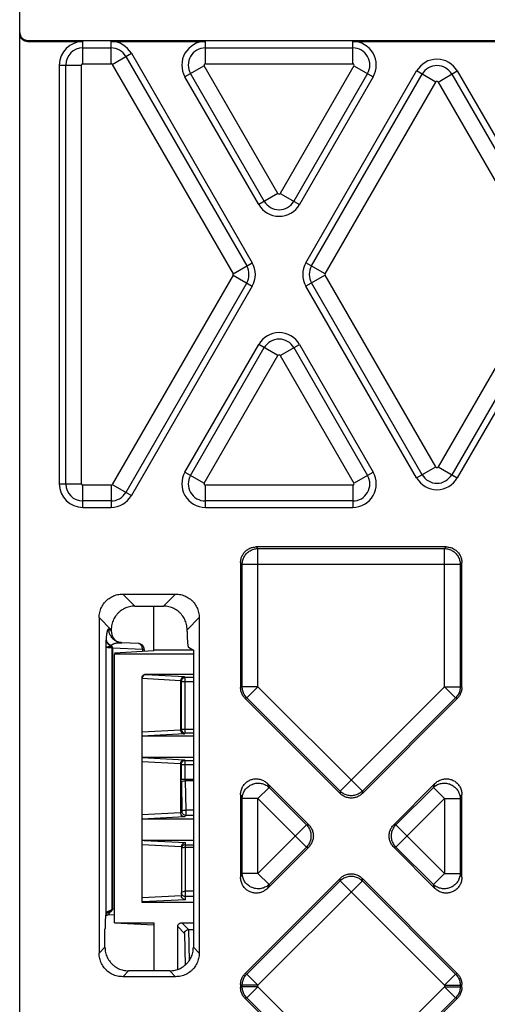
# Model space of a CAD drawing. Units: inches. Extents: x 0 to 22, y 0 to 17.
# Drawn here: x 8.4 to 8.7, y 4.2 to 5 of the extents above; entities that cross this region are included whole.
import ezdxf

# ---------------------------------------------------------------- set-up
doc = ezdxf.new("R2010")
doc.units = ezdxf.units.IN
doc.header["$LTSCALE"] = 1.21
doc.header["$MEASUREMENT"] = 0
doc.layers.get('0').update_dxf_attribs({"linetype": 'CONTINUOUS'})

msp = doc.modelspace()

# ---------------------------------------------------------------- linework, layer by layer
at = {"color": 7, "linetype": 'CONTINUOUS'}
for p, q in [((8.35097, 1.75569), (8.35097, 5.41711)), ((8.35114, 4.9605), (8.35114, 5.41693)), ((8.35097, 4.95963), (8.35114, 4.9605)), ((8.35752, 4.95305), (8.35769, 4.95392)), ((8.35752, 4.95305), (8.40346, 4.95305)), ((8.35769, 4.95392), (8.81286, 4.95392)), ((8.40346, 4.93461), (8.40346, 4.95305)), ((8.42688, 4.93461), (8.42688, 4.95305)), ((8.42688, 4.95305), (8.5053, 4.95305)), ((8.5053, 4.93461), (8.5053, 4.95305)), ((8.62789, 4.93461), (8.62789, 4.95305)), ((8.62789, 4.95305), (8.76777, 4.95305)), ((8.40346, 4.94768), (8.42688, 4.94768)), ((8.42783, 4.93406), (8.44381, 4.94328)), ((8.44381, 4.94328), (8.54431, 4.7692)), ((8.5053, 4.94768), (8.62789, 4.94768)), ((8.43915, 4.9406), (8.53966, 4.76652)), ((8.38392, 4.93351), (8.38392, 4.58535)), ((8.38392, 4.93351), (8.40236, 4.93351)), ((8.38929, 4.58535), (8.38929, 4.93351)), ((8.40236, 4.58535), (8.40236, 4.93351)), ((8.40346, 4.93461), (8.42688, 4.93461)), ((8.42783, 4.93406), (8.52834, 4.75998)), ((8.50435, 4.93296), (8.48838, 4.92374)), ((8.56565, 4.82679), (8.50435, 4.93296)), ((8.5053, 4.93461), (8.62789, 4.93461)), ((8.62884, 4.93296), (8.56755, 4.82679)), ((8.58888, 4.7692), (8.68091, 4.92859)), ((8.62884, 4.93296), (8.64482, 4.92374)), ((8.69688, 4.91937), (8.68091, 4.92859)), ((8.69878, 4.91937), (8.71475, 4.92859)), ((8.71475, 4.92859), (8.80678, 4.7692)), ((8.54967, 4.81757), (8.48838, 4.92374)), ((8.55432, 4.82026), (8.49303, 4.92642)), ((8.64016, 4.92642), (8.57887, 4.82026)), ((8.64482, 4.92374), (8.58352, 4.81757)), ((8.59353, 4.76652), (8.68556, 4.92591)), ((8.60486, 4.75998), (8.69688, 4.91937)), ((8.69878, 4.91937), (8.7908, 4.75998)), ((8.7101, 4.92591), (8.80213, 4.76652)), ((8.56565, 4.82679), (8.54967, 4.81757)), ((8.56755, 4.82679), (8.58352, 4.81757)), ((8.52834, 4.75998), (8.54431, 4.7692)), ((8.60486, 4.75998), (8.58888, 4.7692)), ((8.52834, 4.75888), (8.42783, 4.5848)), ((8.52834, 4.75888), (8.54431, 4.74966)), ((8.60486, 4.75888), (8.58888, 4.74966)), ((8.69688, 4.59949), (8.60486, 4.75888)), ((8.7908, 4.75888), (8.69878, 4.59949)), ((8.53966, 4.75234), (8.43915, 4.57827)), ((8.54431, 4.74966), (8.44381, 4.57558)), ((8.68091, 4.59027), (8.58888, 4.74966)), ((8.68556, 4.59295), (8.59353, 4.75234)), ((8.80213, 4.75234), (8.7101, 4.59295)), ((8.80678, 4.74966), (8.71475, 4.59027)), ((8.48838, 4.59512), (8.54967, 4.70129)), ((8.49303, 4.59244), (8.55432, 4.6986)), ((8.56565, 4.69207), (8.54967, 4.70129)), ((8.56755, 4.69207), (8.58352, 4.70129)), ((8.57887, 4.6986), (8.64016, 4.59244)), ((8.58352, 4.70129), (8.64482, 4.59512)), ((8.50435, 4.5859), (8.56565, 4.69207)), ((8.56755, 4.69207), (8.62884, 4.5859)), ((8.68091, 4.59027), (8.69688, 4.59949)), ((8.69878, 4.59949), (8.71475, 4.59027)), ((8.48838, 4.59512), (8.50435, 4.5859)), ((8.62884, 4.5859), (8.64482, 4.59512)), ((8.38392, 4.58535), (8.40236, 4.58535)), ((8.40346, 4.56581), (8.40346, 4.58425)), ((8.42688, 4.58425), (8.40346, 4.58425)), ((8.42688, 4.58425), (8.42688, 4.56581)), ((8.42783, 4.5848), (8.44381, 4.57558)), ((8.5053, 4.56581), (8.5053, 4.58425)), ((8.62789, 4.58425), (8.5053, 4.58425)), ((8.62789, 4.58425), (8.62789, 4.56581)), ((8.42688, 4.57118), (8.40346, 4.57118)), ((8.62789, 4.57118), (8.5053, 4.57118)), ((8.40346, 4.56581), (8.42688, 4.56581)), ((8.5053, 4.56581), (8.62789, 4.56581)), ((8.54766, 4.53296), (8.54901, 4.53161)), ((8.70545, 4.53296), (8.54766, 4.53296)), ((8.54901, 4.41675), (8.54901, 4.53161)), ((8.54901, 4.53161), (8.7041, 4.53161)), ((8.70545, 4.53296), (8.7041, 4.53161)), ((8.7041, 4.41675), (8.7041, 4.53161)), ((8.53459, 4.51989), (8.53459, 4.41619)), ((8.53459, 4.51989), (8.53594, 4.51854)), ((8.53594, 4.41675), (8.53594, 4.51854)), ((8.53594, 4.51854), (8.71717, 4.51854)), ((8.71852, 4.51989), (8.71717, 4.51854)), ((8.71717, 4.51854), (8.71717, 4.41675)), ((8.71852, 4.41619), (8.71852, 4.51989)), ((8.44666, 4.48373), (8.43659, 4.49379)), ((8.43659, 4.49379), (8.48061, 4.49379)), ((8.48061, 4.49379), (8.47055, 4.48373)), ((8.44666, 4.48373), (8.47055, 4.48373)), ((8.46251, 4.44653), (8.46251, 4.48373)), ((8.41698, 4.47418), (8.41698, 4.19537)), ((8.42705, 4.46412), (8.41698, 4.47418)), ((8.50022, 4.47418), (8.49016, 4.46412)), ((8.50022, 4.47418), (8.50022, 4.19537)), ((8.4251, 4.46478), (8.42705, 4.46361)), ((8.42705, 4.46412), (8.42705, 4.46361)), ((8.49016, 4.46278), (8.49016, 4.46412)), ((8.42296, 4.45577), (8.42297, 4.4557)), ((8.43576, 4.45336), (8.43577, 4.45336)), ((8.44972, 4.45263), (8.43577, 4.45336)), ((8.42273, 4.22871), (8.42273, 4.44961)), ((8.42687, 4.45103), (8.42658, 4.45084)), ((8.42749, 4.44896), (8.42749, 4.23201)), ((8.42831, 4.44893), (8.42749, 4.44893)), ((8.42831, 4.23201), (8.42831, 4.44893)), ((8.45299, 4.44764), (8.42831, 4.44893)), ((8.46251, 4.44653), (8.42971, 4.4448)), ((8.42971, 4.22065), (8.42971, 4.44412)), ((8.42971, 4.44412), (8.49532, 4.44412)), ((8.45299, 4.44764), (8.45299, 4.44603)), ((8.45446, 4.44764), (8.45299, 4.44764)), ((8.45446, 4.44764), (8.45446, 4.4461)), ((8.49532, 4.44721), (8.46251, 4.44721)), ((8.49124, 4.44967), (8.49532, 4.44723)), ((8.49532, 4.44723), (8.49532, 4.20027)), ((8.45267, 4.23743), (8.45267, 4.42406)), ((8.48475, 4.42181), (8.45267, 4.42349)), ((8.45595, 4.42672), (8.45595, 4.42734)), ((8.45595, 4.42734), (8.49532, 4.42734)), ((8.48796, 4.42504), (8.45595, 4.42672)), ((8.48475, 4.42181), (8.48475, 4.38075)), ((8.48532, 4.42114), (8.48475, 4.4217)), ((8.48532, 4.42114), (8.48532, 4.38143)), ((8.48532, 4.42114), (8.49532, 4.42114)), ((8.48859, 4.42441), (8.48796, 4.42504)), ((8.48859, 4.37815), (8.48859, 4.42441)), ((8.49532, 4.42441), (8.48859, 4.42441)), ((8.53594, 4.41675), (8.53459, 4.41619)), ((8.54901, 4.41675), (8.53594, 4.41675)), ((8.54901, 4.41675), (8.53977, 4.4075)), ((8.54901, 4.41675), (8.6358, 4.32996)), ((8.7041, 4.41675), (8.61731, 4.32996)), ((8.7041, 4.41675), (8.71334, 4.4075)), ((8.7041, 4.41675), (8.71717, 4.41675)), ((8.71852, 4.41619), (8.71717, 4.41675)), ((8.53977, 4.4075), (8.53842, 4.40694)), ((8.61731, 4.32805), (8.53842, 4.40694)), ((8.61731, 4.32996), (8.53977, 4.4075)), ((8.71334, 4.4075), (8.6358, 4.32996)), ((8.71469, 4.40694), (8.6358, 4.32805)), ((8.71469, 4.40694), (8.71334, 4.4075)), ((8.48475, 4.38075), (8.45267, 4.37907)), ((8.48532, 4.38143), (8.48475, 4.38087)), ((8.48532, 4.38143), (8.49532, 4.38143)), ((8.48796, 4.37753), (8.45267, 4.37568)), ((8.49532, 4.37557), (8.45267, 4.37557)), ((8.48859, 4.37815), (8.48796, 4.37753)), ((8.49532, 4.37815), (8.48859, 4.37815)), ((8.45267, 4.3581), (8.49532, 4.3581)), ((8.45267, 4.35799), (8.48796, 4.35614)), ((8.45267, 4.35459), (8.48475, 4.35291)), ((8.48796, 4.35614), (8.48859, 4.35551)), ((8.48859, 4.33995), (8.48859, 4.35551)), ((8.48859, 4.35551), (8.49532, 4.35551)), ((8.48475, 4.35291), (8.48475, 4.31186)), ((8.48475, 4.3528), (8.48532, 4.35224)), ((8.48532, 4.35224), (8.48532, 4.33995)), ((8.48532, 4.35224), (8.49532, 4.35224)), ((8.48532, 4.33995), (8.49532, 4.33995)), ((8.48534, 4.33751), (8.48585, 4.31307)), ((8.48862, 4.33873), (8.48913, 4.31429)), ((8.48862, 4.33873), (8.49532, 4.33873)), ((8.54901, 4.32381), (8.55826, 4.33305)), ((8.55691, 4.33632), (8.55826, 4.33305)), ((8.55691, 4.33632), (8.59124, 4.30198)), ((8.55826, 4.33305), (8.58933, 4.30198)), ((8.61731, 4.32996), (8.61731, 4.32805)), ((8.6358, 4.32996), (8.6358, 4.32805)), ((8.66187, 4.30198), (8.6962, 4.33632)), ((8.66378, 4.30198), (8.69485, 4.33305)), ((8.69485, 4.33305), (8.6962, 4.33632)), ((8.7041, 4.32381), (8.69485, 4.33305)), ((8.53459, 4.32707), (8.53459, 4.2584)), ((8.53459, 4.32707), (8.53594, 4.32381)), ((8.53594, 4.26166), (8.53594, 4.32381)), ((8.54901, 4.32381), (8.53594, 4.32381)), ((8.54901, 4.26166), (8.54901, 4.32381)), ((8.54901, 4.32381), (8.58933, 4.28349)), ((8.66378, 4.28349), (8.7041, 4.32381)), ((8.7041, 4.32381), (8.7041, 4.26166)), ((8.7041, 4.32381), (8.71717, 4.32381)), ((8.71717, 4.32381), (8.71852, 4.32707)), ((8.71717, 4.32381), (8.71717, 4.26166)), ((8.71852, 4.2584), (8.71852, 4.32707)), ((8.48475, 4.31197), (8.48585, 4.31307)), ((8.48913, 4.31429), (8.48913, 4.30979)), ((8.49532, 4.31429), (8.48913, 4.31429)), ((8.48475, 4.31186), (8.45267, 4.31018)), ((8.48796, 4.30863), (8.45267, 4.30678)), ((8.49532, 4.30667), (8.45267, 4.30667)), ((8.48796, 4.30863), (8.48913, 4.30979)), ((8.49532, 4.30979), (8.48913, 4.30979)), ((8.54901, 4.26166), (8.58933, 4.30198)), ((8.58933, 4.30198), (8.59124, 4.30198)), ((8.66378, 4.30198), (8.66187, 4.30198)), ((8.7041, 4.26166), (8.66378, 4.30198)), ((8.45267, 4.2892), (8.49532, 4.2892)), ((8.45446, 4.289), (8.48876, 4.2872)), ((8.45267, 4.2857), (8.48548, 4.28398)), ((8.48548, 4.28398), (8.48548, 4.243)), ((8.48876, 4.23977), (8.48876, 4.2872)), ((8.48876, 4.28543), (8.49532, 4.28543)), ((8.48876, 4.28337), (8.49532, 4.28337)), ((8.59124, 4.28349), (8.55691, 4.24916)), ((8.58933, 4.28349), (8.55826, 4.25242)), ((8.58933, 4.28349), (8.59124, 4.28349)), ((8.6962, 4.24916), (8.66187, 4.28349)), ((8.66378, 4.28349), (8.66187, 4.28349)), ((8.69485, 4.25242), (8.66378, 4.28349)), ((8.53594, 4.26166), (8.53459, 4.2584)), ((8.54901, 4.26166), (8.53594, 4.26166)), ((8.53842, 4.17853), (8.61731, 4.25742)), ((8.54901, 4.26166), (8.55826, 4.25242)), ((8.61731, 4.25551), (8.61731, 4.25742)), ((8.6358, 4.25551), (8.6358, 4.25742)), ((8.6358, 4.25742), (8.71469, 4.17853)), ((8.7041, 4.26166), (8.69485, 4.25242)), ((8.7041, 4.26166), (8.71717, 4.26166)), ((8.71852, 4.2584), (8.71717, 4.26166)), ((8.53977, 4.17797), (8.61731, 4.25551)), ((8.54901, 4.16873), (8.6358, 4.25551)), ((8.55826, 4.25242), (8.55691, 4.24916)), ((8.61731, 4.25551), (8.7041, 4.16873)), ((8.6358, 4.25551), (8.71334, 4.17797)), ((8.6962, 4.24916), (8.69485, 4.25242)), ((8.48548, 4.243), (8.45267, 4.24128)), ((8.48876, 4.23977), (8.45267, 4.23788)), ((8.49532, 4.24681), (8.48876, 4.24681)), ((8.49532, 4.24231), (8.48876, 4.24231)), ((8.42831, 4.23201), (8.42749, 4.23201)), ((8.42971, 4.23208), (8.42831, 4.23201)), ((8.49532, 4.23743), (8.45267, 4.23743)), ((8.42971, 4.22726), (8.42325, 4.22692)), ((8.42611, 4.22941), (8.42509, 4.23023)), ((8.42188, 4.20027), (8.42188, 4.2154)), ((8.42971, 4.22065), (8.46251, 4.22065)), ((8.46251, 4.21854), (8.42971, 4.22026)), ((8.46251, 4.22065), (8.46251, 4.18066)), ((8.48238, 4.18183), (8.48238, 4.21737)), ((8.48798, 4.21178), (8.48238, 4.21737)), ((8.49136, 4.21495), (8.48566, 4.22065)), ((8.48566, 4.22065), (8.49532, 4.22065)), ((8.49121, 4.21495), (8.49176, 4.18903)), ((8.49121, 4.21495), (8.49532, 4.21495)), ((8.48798, 4.21178), (8.48853, 4.18545)), ((8.42188, 4.20027), (8.41698, 4.19537)), ((8.49532, 4.20027), (8.50022, 4.19537)), ((8.44149, 4.18066), (8.43659, 4.17576)), ((8.48061, 4.17576), (8.43659, 4.17576)), ((8.47571, 4.18066), (8.44149, 4.18066)), ((8.47571, 4.18066), (8.48061, 4.17576)), ((8.53842, 4.17853), (8.53977, 4.17797)), ((8.54901, 4.16873), (8.53977, 4.17797)), ((8.7041, 4.16873), (8.71334, 4.17797)), ((8.71334, 4.17797), (8.71469, 4.17853)), ((8.53459, 4.16929), (8.53459, 4.16684)), ((8.53459, 4.16929), (8.53594, 4.16873)), ((8.53594, 4.1674), (8.53459, 4.16684)), ((8.53594, 4.1674), (8.53594, 4.16873)), ((8.54901, 4.16873), (8.53594, 4.16873)), ((8.54901, 4.1674), (8.53594, 4.1674)), ((8.54901, 4.1674), (8.53977, 4.15816)), ((8.54901, 4.1674), (8.54901, 4.16873)), ((8.54901, 4.1674), (8.6358, 4.08062)), ((8.7041, 4.1674), (8.61731, 4.08062)), ((8.7041, 4.16873), (8.7041, 4.1674)), ((8.7041, 4.16873), (8.71717, 4.16873)), ((8.7041, 4.1674), (8.71334, 4.15816)), ((8.7041, 4.1674), (8.71717, 4.1674)), ((8.71717, 4.16873), (8.71852, 4.16929)), ((8.71717, 4.16873), (8.71717, 4.1674)), ((8.71852, 4.16684), (8.71717, 4.1674)), ((8.71852, 4.16684), (8.71852, 4.16929)), ((8.53977, 4.15816), (8.53842, 4.1576)), ((8.61731, 4.07871), (8.53842, 4.1576)), ((8.61731, 4.08062), (8.53977, 4.15816)), ((8.71334, 4.15816), (8.6358, 4.08062)), ((8.71469, 4.1576), (8.6358, 4.07871)), ((8.71469, 4.1576), (8.71334, 4.15816))]:
    msp.add_line(p, q, dxfattribs=at)
for centre, radius, start, end in [((8.40346, 4.93351), 0.01954, 90, 180), ((8.42688, 4.93351), 0.01954, 30, 90), ((8.5053, 4.93351), 0.01954, 90, 210), ((8.62789, 4.93351), 0.01954, 330, 90), ((8.40346, 4.93351), 0.01417, 90, 180), ((8.42688, 4.93351), 0.01417, 30, 90), ((8.5053, 4.93351), 0.01417, 90, 210), ((8.62789, 4.93351), 0.01417, 330, 90), ((8.69783, 4.91882), 0.01954, 30, 150), ((8.40346, 4.93351), 0.0011, 90, 180), ((8.42688, 4.93351), 0.0011, 30, 90), ((8.5053, 4.93351), 0.0011, 90, 210), ((8.62789, 4.93351), 0.0011, 330, 90), ((8.69783, 4.91882), 0.01417, 30, 150), ((8.69783, 4.91882), 0.0011, 30, 150), ((8.5666, 4.82734), 0.0011, 210, 330), ((8.5666, 4.82734), 0.01954, 210, 330), ((8.5666, 4.82734), 0.01417, 210, 330), ((8.52739, 4.75943), 0.01417, 330, 30), ((8.52739, 4.75943), 0.01954, 330, 30), ((8.60581, 4.75943), 0.01954, 150, 210), ((8.60581, 4.75943), 0.01417, 150, 210), ((8.52739, 4.75943), 0.0011, 330, 30), ((8.60581, 4.75943), 0.0011, 150, 210), ((8.5666, 4.69152), 0.01954, 30, 150), ((8.5666, 4.69152), 0.01417, 30, 150), ((8.5666, 4.69152), 0.0011, 30, 150), ((8.69783, 4.60004), 0.0011, 210, 330), ((8.5053, 4.58535), 0.01954, 150, 270), ((8.5053, 4.58535), 0.01417, 150, 270), ((8.62789, 4.58535), 0.01954, 270, 30), ((8.62789, 4.58535), 0.01417, 270, 30), ((8.69783, 4.60004), 0.01417, 210, 330), ((8.40346, 4.58535), 0.01954, 180, 270), ((8.40346, 4.58535), 0.01417, 180, 270), ((8.40346, 4.58535), 0.0011, 180, 270), ((8.42688, 4.58535), 0.0011, 270, 330), ((8.5053, 4.58535), 0.0011, 150, 270), ((8.62789, 4.58535), 0.0011, 270, 30), ((8.69783, 4.60004), 0.01954, 210, 330), ((8.42688, 4.58535), 0.01417, 270, 330), ((8.42688, 4.58535), 0.01954, 270, 330)]:
    msp.add_arc(centre, radius, start, end, dxfattribs=at)
for points, start_tangent, end_tangent in [([(8.35752, 4.95305), (8.35659, 4.95312), (8.35567, 4.95332), (8.3548, 4.95364), (8.35398, 4.95409), (8.35323, 4.95465), (8.35257, 4.95532), (8.35201, 4.95607), (8.35156, 4.95689), (8.35123, 4.95777), (8.35103, 4.95869), (8.35097, 4.95963)], (-0.010304, 0), (0, 0.010304)), ([(8.35114, 4.9605), (8.35121, 4.95956), (8.35141, 4.95864), (8.35173, 4.95776), (8.35218, 4.95694), (8.35274, 4.95619), (8.35341, 4.95552), (8.35415, 4.95496), (8.35497, 4.95452), (8.35585, 4.95419), (8.35676, 4.95399), (8.35769, 4.95392)], (0, -0.010304), (0.010304, 0)), ([(8.53459, 4.51989), (8.53468, 4.52147), (8.53497, 4.52303), (8.53544, 4.52454), (8.53609, 4.52598), (8.5369, 4.52732), (8.53787, 4.52856), (8.53899, 4.52968), (8.54023, 4.53065), (8.54157, 4.53146), (8.54301, 4.53211), (8.54452, 4.53258), (8.54608, 4.53287), (8.54766, 4.53296)], (0, 0.02053), (0.02053, 0)), ([(8.53594, 4.51854), (8.53606, 4.52023), (8.53641, 4.5219), (8.53696, 4.52352), (8.53773, 4.52504), (8.53868, 4.52646), (8.53981, 4.52775), (8.54109, 4.52887), (8.54251, 4.52982), (8.54403, 4.53059), (8.54565, 4.53114), (8.54732, 4.53149), (8.54901, 4.53161)], (0.000156, 0.020472), (0.020472, 0.000156)), ([(8.7041, 4.53161), (8.7058, 4.53149), (8.70747, 4.53114), (8.70908, 4.53059), (8.71061, 4.52982), (8.71202, 4.52887), (8.71331, 4.52775), (8.71443, 4.52646), (8.71539, 4.52504), (8.71615, 4.52352), (8.7167, 4.5219), (8.71705, 4.52023), (8.71717, 4.51854)], (0.020472, -0.000156), (0.000156, -0.020472)), ([(8.70545, 4.53296), (8.70703, 4.53287), (8.70859, 4.53258), (8.7101, 4.53211), (8.71154, 4.53146), (8.71289, 4.53065), (8.71413, 4.52968), (8.71524, 4.52856), (8.71621, 4.52732), (8.71703, 4.52598), (8.71767, 4.52454), (8.71814, 4.52303), (8.71843, 4.52147), (8.71852, 4.51989)], (0.02053, 0), (0, -0.02053)), ([(8.41698, 4.47418), (8.41711, 4.47639), (8.41748, 4.47856), (8.41809, 4.48068), (8.41893, 4.48271), (8.41999, 4.48463), (8.42126, 4.48642), (8.42272, 4.48806), (8.42435, 4.48952), (8.42614, 4.49079), (8.42807, 4.49185), (8.4301, 4.49269), (8.43221, 4.4933), (8.43439, 4.49367), (8.43659, 4.49379)], (0, 0.030798), (0.030798, 0)), ([(8.48061, 4.49379), (8.48282, 4.49367), (8.48499, 4.4933), (8.48711, 4.49269), (8.48914, 4.49185), (8.49106, 4.49079), (8.49285, 4.48952), (8.49448, 4.48806), (8.49595, 4.48642), (8.49722, 4.48463), (8.49828, 4.48271), (8.49912, 4.48068), (8.49973, 4.47856), (8.5001, 4.47639), (8.50022, 4.47418)], (0.030798, 0), (0, -0.030798)), ([(8.44666, 4.48373), (8.44445, 4.4836), (8.44228, 4.48324), (8.44016, 4.48263), (8.43813, 4.48179), (8.43621, 4.48072), (8.43442, 4.47945), (8.43278, 4.47799), (8.43132, 4.47636), (8.43005, 4.47457), (8.42899, 4.47265), (8.42815, 4.47061), (8.42754, 4.4685), (8.42717, 4.46632), (8.42705, 4.46412)], (-0.030798, 0), (0, -0.030798)), ([(8.49016, 4.46412), (8.49003, 4.46632), (8.48966, 4.4685), (8.48905, 4.47061), (8.48821, 4.47265), (8.48715, 4.47457), (8.48588, 4.47636), (8.48442, 4.47799), (8.48279, 4.47945), (8.481, 4.48072), (8.47907, 4.48179), (8.47704, 4.48263), (8.47493, 4.48324), (8.47275, 4.4836), (8.47055, 4.48373)], (0, 0.030798), (-0.030798, 0)), ([(8.42297, 4.4557), (8.42304, 4.45675), (8.42313, 4.45781), (8.42323, 4.45885), (8.42335, 4.45988), (8.42349, 4.46088), (8.42365, 4.46183), (8.42383, 4.4627), (8.42404, 4.46348), (8.42427, 4.46412), (8.42453, 4.46457), (8.4248, 4.46481), (8.4251, 4.46478)], (0.000598, 0.009711), (0.008346, -0.005)), ([(8.43064, 4.45492), (8.42956, 4.45566), (8.42843, 4.45665), (8.42744, 4.45778), (8.42661, 4.45903), (8.42595, 4.46037), (8.42548, 4.4618), (8.42519, 4.46327), (8.4251, 4.46478)], (-0.010142, 0.006076), (0.000054, 0.011814)), ([(8.42705, 4.46361), (8.42715, 4.46211), (8.42744, 4.46063), (8.42793, 4.4592), (8.4286, 4.45784), (8.42944, 4.45659), (8.43044, 4.45545), (8.43079, 4.45511)], (0, -0.009555), (0.007047, -0.006462)), ([(8.49016, 4.46278), (8.49016, 4.46112), (8.49019, 4.4595), (8.49024, 4.45792), (8.4903, 4.45642), (8.49038, 4.45503), (8.49047, 4.45375), (8.49058, 4.45262), (8.49069, 4.45165), (8.49082, 4.45086), (8.49096, 4.45026), (8.4911, 4.44986), (8.49124, 4.44967)], (0, -0.013223), (0.011344, -0.006795)), ([(8.42273, 4.44961), (8.4228, 4.45187), (8.42288, 4.45392), (8.42296, 4.45577)], (0.000204, 0.006153), (0.000296, 0.00615)), ([(8.42296, 4.45577), (8.42297, 4.45551), (8.42299, 4.4553), (8.42301, 4.45511), (8.42304, 4.45493), (8.42308, 4.45476), (8.42312, 4.45459), (8.42317, 4.45443), (8.42322, 4.45427), (8.42328, 4.45412), (8.42334, 4.45397), (8.42341, 4.45382), (8.42348, 4.45367), (8.42356, 4.45353), (8.42365, 4.45339), (8.42374, 4.45325), (8.42383, 4.45311), (8.42393, 4.45297), (8.42404, 4.45284), (8.42415, 4.45271), (8.42426, 4.45258), (8.42438, 4.45245), (8.42451, 4.45232), (8.42464, 4.4522), (8.42477, 4.45207), (8.42491, 4.45195), (8.42506, 4.45183), (8.42521, 4.45171), (8.42536, 4.4516), (8.42552, 4.45148), (8.42569, 4.45137), (8.42585, 4.45126), (8.42603, 4.45115), (8.42621, 4.45105), (8.42639, 4.45094), (8.42658, 4.45084)], (0.000101, -0.00643), (0.005678, -0.003019)), ([(8.42687, 4.45103), (8.42596, 4.45158), (8.42515, 4.45218), (8.42445, 4.45283), (8.42388, 4.45352), (8.42344, 4.45423), (8.42314, 4.45496), (8.42297, 4.4557)], (-0.005544, 0.003008), (-0.000775, 0.00626)), ([(8.42687, 4.45103), (8.42718, 4.45133), (8.42756, 4.45163), (8.42802, 4.45193), (8.42855, 4.45221), (8.42917, 4.45249), (8.4299, 4.45274), (8.43072, 4.45296), (8.43167, 4.45315), (8.43272, 4.45329), (8.4339, 4.45338), (8.43517, 4.45338), (8.43576, 4.45336)], (0.006384, 0.00695), (0.009426, -0.000489)), ([(8.4316, 4.45441), (8.43081, 4.45482), (8.43064, 4.45492)], (-0.00099, 0.000466), (-0.000939, 0.000562)), ([(8.43079, 4.45511), (8.43158, 4.45445), (8.43161, 4.45443)], (0.000782, -0.000717), (0.000844, -0.000643)), ([(8.43577, 4.45336), (8.43478, 4.45346), (8.43337, 4.45375), (8.43204, 4.45422), (8.4316, 4.45441)], (-0.004319, 0.000227), (-0.003912, 0.001844)), ([(8.45446, 4.44764), (8.45439, 4.44843), (8.4542, 4.44921), (8.45389, 4.44994), (8.45348, 4.45061), (8.45296, 4.45121), (8.45235, 4.45172), (8.45167, 4.45212), (8.45093, 4.45241), (8.45016, 4.45259), (8.44972, 4.45263)], (0, 0.007585), (-0.007583, 0.000397)), ([(8.45299, 4.44764), (8.45297, 4.44844), (8.45285, 4.44922), (8.45265, 4.44996), (8.45236, 4.45063), (8.452, 4.45124), (8.45158, 4.45174), (8.4511, 4.45215), (8.45057, 4.45243), (8.45002, 4.4526), (8.44972, 4.45263)], (0.000172, 0.006557), (-0.006566, 0.000345)), ([(8.42273, 4.44961), (8.42297, 4.44973), (8.4234, 4.44985), (8.42401, 4.44998), (8.42481, 4.45012), (8.42579, 4.45029), (8.42695, 4.4505)], (0.003386, 0.002691), (0.004252, 0.00079)), ([(8.42749, 4.44896), (8.42639, 4.44903), (8.42541, 4.44912), (8.42457, 4.44921), (8.42387, 4.4493), (8.42332, 4.4494), (8.42294, 4.44951), (8.42273, 4.44961)], (-0.004822, 0.000285), (-0.003722, 0.003079)), ([(8.42695, 4.4505), (8.42685, 4.45063), (8.42673, 4.45075), (8.42658, 4.45084)], (-0.000274, 0.00043), (-0.00045, 0.00024)), ([(8.42831, 4.44893), (8.42827, 4.44923), (8.42816, 4.44954), (8.42799, 4.44988), (8.42773, 4.45024), (8.42736, 4.45062), (8.42687, 4.45103)], (-0.000156, 0.002614), (-0.002096, 0.001569)), ([(8.42749, 4.44893), (8.42745, 4.44931), (8.42735, 4.44969), (8.42719, 4.45009), (8.42695, 4.4505)], (0, 0.001683), (-0.000904, 0.001419)), ([(8.45267, 4.42406), (8.45311, 4.4257), (8.45431, 4.4269), (8.45595, 4.42734)], (0, 0.005098), (0.005098, 0)), ([(8.45595, 4.42672), (8.45437, 4.42628), (8.45317, 4.42512), (8.45267, 4.42349)], (-0.005011, -0.000109), (0, -0.005012)), ([(8.48796, 4.42504), (8.48641, 4.4246), (8.48524, 4.42343), (8.48475, 4.42181)], (-0.004958, -0.000115), (0, -0.00496)), ([(8.48538, 4.42177), (8.48532, 4.42114)], (-0.000127, -0.00063), (-0.000002, -0.000636)), ([(8.48859, 4.42441), (8.48694, 4.42396), (8.48574, 4.42274), (8.48538, 4.42177)], (-0.004448, -0.000012), (-0.000891, -0.004408)), ([(8.53842, 4.40694), (8.53744, 4.40804), (8.53659, 4.40923), (8.53588, 4.41051), (8.53532, 4.41187), (8.53492, 4.41328), (8.53467, 4.41472), (8.53459, 4.41619)], (-0.007257, 0.007257), (0, 0.010263)), ([(8.53977, 4.4075), (8.53865, 4.40879), (8.5377, 4.41021), (8.53694, 4.41175), (8.53639, 4.41337), (8.53606, 4.41504), (8.53594, 4.41675)], (-0.007229, 0.007275), (-0.000032, 0.010256)), ([(8.71717, 4.41675), (8.71705, 4.41504), (8.71672, 4.41337), (8.71617, 4.41175), (8.71541, 4.41021), (8.71447, 4.40879), (8.71334, 4.4075)], (-0.000032, -0.010256), (-0.007229, -0.007275)), ([(8.71852, 4.41619), (8.71844, 4.41472), (8.71819, 4.41328), (8.71779, 4.41187), (8.71723, 4.41051), (8.71652, 4.40923), (8.71567, 4.40804), (8.71469, 4.40694)], (0, -0.010263), (-0.007257, -0.007257)), ([(8.48475, 4.38075), (8.48524, 4.37914), (8.48641, 4.37797), (8.48796, 4.37753)], (0, -0.00496), (0.004958, -0.000115)), ([(8.48532, 4.38143), (8.48576, 4.37979), (8.48696, 4.3786), (8.48859, 4.37815)], (0.000014, -0.005084), (0.005084, -0.000014)), ([(8.48475, 4.3528), (8.48523, 4.35452), (8.48643, 4.35571), (8.48796, 4.35614)], (0, 0.005068), (0.005066, 0.000118)), ([(8.48538, 4.35287), (8.48574, 4.35384), (8.48694, 4.35506), (8.48859, 4.35551)], (0.000891, 0.004408), (0.004448, 0.000012)), ([(8.48532, 4.35224), (8.48538, 4.35287)], (0.000002, 0.000636), (0.000127, 0.00063)), ([(8.48534, 4.33751), (8.48532, 4.33871), (8.48532, 4.33995)], (-0.000051, 0.002437), (0, 0.002437)), ([(8.48534, 4.33751), (8.48702, 4.33855), (8.48862, 4.33873)], (0.000464, 0.00355), (0.00358, 0.000065)), ([(8.48859, 4.33995), (8.48862, 4.33873)], (0, -0.001219), (0.000051, -0.001218)), ([(8.53459, 4.32707), (8.53469, 4.32874), (8.535, 4.33037), (8.5355, 4.33194), (8.53618, 4.33343), (8.53704, 4.33481), (8.53805, 4.33607), (8.53921, 4.33719), (8.54049, 4.33815), (8.54188, 4.33894), (8.54336, 4.33955), (8.5449, 4.33997), (8.54649, 4.3402), (8.54809, 4.34023), (8.5497, 4.34006), (8.55129, 4.33969), (8.55282, 4.33912), (8.55429, 4.33836), (8.55566, 4.33742), (8.55691, 4.33632)], (0, 0.030938), (0.021877, -0.021877)), ([(8.6962, 4.33632), (8.69746, 4.33742), (8.69883, 4.33836), (8.70029, 4.33912), (8.70183, 4.33969), (8.70341, 4.34006), (8.70502, 4.34023), (8.70662, 4.3402), (8.70821, 4.33997), (8.70975, 4.33955), (8.71123, 4.33894), (8.71262, 4.33815), (8.7139, 4.33719), (8.71506, 4.33607), (8.71608, 4.33481), (8.71693, 4.33343), (8.71762, 4.33194), (8.71812, 4.33037), (8.71842, 4.32874), (8.71852, 4.32707)], (0.021877, 0.021877), (0, -0.030938)), ([(8.53594, 4.32381), (8.53608, 4.32547), (8.53644, 4.32711), (8.53701, 4.32869), (8.53778, 4.33018), (8.53874, 4.33158), (8.53988, 4.33283), (8.54117, 4.33394), (8.54259, 4.33488), (8.54412, 4.33563), (8.54573, 4.33618), (8.5474, 4.33652), (8.54909, 4.33665), (8.55078, 4.33656), (8.55245, 4.33626), (8.55405, 4.33575), (8.55557, 4.33503), (8.55698, 4.33413), (8.55826, 4.33305)], (0.000557, 0.030391), (0.021884, -0.021096)), ([(8.6358, 4.32996), (8.63451, 4.32885), (8.63309, 4.32791), (8.63156, 4.32716), (8.62994, 4.32662), (8.62826, 4.32629), (8.62656, 4.32618), (8.62485, 4.32629), (8.62318, 4.32662), (8.62156, 4.32716), (8.62002, 4.32791), (8.6186, 4.32885), (8.61731, 4.32996)], (-0.014586, -0.014366), (-0.014586, 0.014366)), ([(8.69485, 4.33305), (8.69613, 4.33413), (8.69754, 4.33503), (8.69906, 4.33575), (8.70066, 4.33626), (8.70233, 4.33656), (8.70402, 4.33665), (8.70571, 4.33652), (8.70738, 4.33618), (8.70899, 4.33563), (8.71052, 4.33488), (8.71194, 4.33394), (8.71323, 4.33283), (8.71437, 4.33158), (8.71533, 4.33018), (8.7161, 4.32869), (8.71667, 4.32711), (8.71703, 4.32547), (8.71717, 4.32381)], (0.021884, 0.021096), (0.000557, -0.030391)), ([(8.6358, 4.32805), (8.63461, 4.327), (8.63331, 4.3261), (8.63191, 4.32536), (8.63044, 4.3248), (8.62891, 4.32443), (8.62734, 4.32424), (8.62577, 4.32424), (8.6242, 4.32443), (8.62268, 4.3248), (8.6212, 4.32536), (8.6198, 4.3261), (8.6185, 4.327), (8.61731, 4.32805)], (-0.014517, -0.014517), (-0.014517, 0.014517)), ([(8.48585, 4.31307), (8.48754, 4.31411), (8.48913, 4.31429)], (0.000464, 0.00355), (0.00358, 0.000065)), ([(8.48913, 4.30979), (8.48749, 4.31024), (8.4863, 4.31143), (8.48585, 4.31307)], (-0.005084, 0.000014), (-0.000014, 0.005084)), ([(8.48796, 4.30863), (8.48643, 4.30906), (8.48523, 4.31025), (8.48475, 4.31197)], (-0.005066, 0.000118), (0, 0.005068)), ([(8.58933, 4.30198), (8.59044, 4.30069), (8.59138, 4.29927), (8.59213, 4.29774), (8.59267, 4.29612), (8.593, 4.29444), (8.59311, 4.29274), (8.593, 4.29103), (8.59267, 4.28936), (8.59213, 4.28774), (8.59138, 4.2862), (8.59044, 4.28478), (8.58933, 4.28349)], (0.014366, -0.014586), (-0.014366, -0.014586)), ([(8.59124, 4.30198), (8.59229, 4.30079), (8.59319, 4.29949), (8.59393, 4.29809), (8.59449, 4.29662), (8.59487, 4.29509), (8.59506, 4.29352), (8.59506, 4.29195), (8.59487, 4.29038), (8.59449, 4.28886), (8.59393, 4.28738), (8.59319, 4.28598), (8.59229, 4.28468), (8.59124, 4.28349)], (0.014517, -0.014517), (-0.014517, -0.014517)), ([(8.66187, 4.28349), (8.66082, 4.28468), (8.65992, 4.28598), (8.65918, 4.28738), (8.65862, 4.28886), (8.65825, 4.29038), (8.65806, 4.29195), (8.65806, 4.29352), (8.65825, 4.29509), (8.65862, 4.29662), (8.65918, 4.29809), (8.65992, 4.29949), (8.66082, 4.30079), (8.66187, 4.30198)], (-0.014517, 0.014517), (0.014517, 0.014517)), ([(8.66378, 4.28349), (8.66267, 4.28478), (8.66173, 4.2862), (8.66098, 4.28774), (8.66044, 4.28936), (8.66011, 4.29103), (8.66, 4.29274), (8.66011, 4.29444), (8.66044, 4.29612), (8.66098, 4.29774), (8.66173, 4.29927), (8.66267, 4.30069), (8.66378, 4.30198)], (-0.014366, 0.014586), (0.014366, 0.014586)), ([(8.48876, 4.2872), (8.4872, 4.28677), (8.48597, 4.28559), (8.48548, 4.28386)], (-0.005127, -0.000111), (0, -0.005128)), ([(8.48876, 4.28543), (8.48711, 4.28499), (8.48591, 4.28378), (8.48548, 4.28216)], (-0.005091, 0), (0, -0.005091)), ([(8.48548, 4.28216), (8.48712, 4.28321), (8.48876, 4.28337)], (0, 0.003599), (0.003599, 0)), ([(8.55691, 4.24916), (8.55566, 4.24805), (8.55429, 4.24711), (8.55282, 4.24635), (8.55129, 4.24579), (8.5497, 4.24541), (8.54809, 4.24524), (8.54649, 4.24527), (8.5449, 4.2455), (8.54336, 4.24592), (8.54188, 4.24653), (8.54049, 4.24732), (8.53921, 4.24829), (8.53805, 4.2494), (8.53704, 4.25066), (8.53618, 4.25204), (8.5355, 4.25353), (8.535, 4.2551), (8.53469, 4.25673), (8.53459, 4.2584)], (-0.021877, -0.021877), (0, 0.030938)), ([(8.55826, 4.25242), (8.55698, 4.25134), (8.55557, 4.25044), (8.55405, 4.24973), (8.55245, 4.24921), (8.55078, 4.24891), (8.54909, 4.24882), (8.5474, 4.24895), (8.54573, 4.24929), (8.54412, 4.24984), (8.54259, 4.25059), (8.54117, 4.25153), (8.53988, 4.25264), (8.53874, 4.2539), (8.53778, 4.25529), (8.53701, 4.25679), (8.53644, 4.25837), (8.53608, 4.26), (8.53594, 4.26166)], (-0.021884, -0.021096), (-0.000557, 0.030391)), ([(8.61731, 4.25742), (8.6185, 4.25847), (8.6198, 4.25937), (8.6212, 4.26011), (8.62268, 4.26067), (8.6242, 4.26105), (8.62577, 4.26124), (8.62734, 4.26124), (8.62891, 4.26105), (8.63044, 4.26067), (8.63191, 4.26011), (8.63331, 4.25937), (8.63461, 4.25847), (8.6358, 4.25742)], (0.014517, 0.014517), (0.014517, -0.014517)), ([(8.61731, 4.25551), (8.6186, 4.25663), (8.62002, 4.25756), (8.62156, 4.25831), (8.62318, 4.25885), (8.62485, 4.25918), (8.62656, 4.25929), (8.62826, 4.25918), (8.62994, 4.25885), (8.63156, 4.25831), (8.63309, 4.25756), (8.63451, 4.25663), (8.6358, 4.25551)], (0.014586, 0.014366), (0.014586, -0.014366)), ([(8.71717, 4.26166), (8.71703, 4.26), (8.71667, 4.25837), (8.7161, 4.25679), (8.71533, 4.25529), (8.71437, 4.2539), (8.71323, 4.25264), (8.71194, 4.25153), (8.71052, 4.25059), (8.70899, 4.24984), (8.70738, 4.24929), (8.70571, 4.24895), (8.70402, 4.24882), (8.70233, 4.24891), (8.70066, 4.24921), (8.69906, 4.24973), (8.69754, 4.25044), (8.69613, 4.25134), (8.69485, 4.25242)], (-0.000557, -0.030391), (-0.021884, 0.021096)), ([(8.71852, 4.2584), (8.71842, 4.25673), (8.71812, 4.2551), (8.71762, 4.25353), (8.71693, 4.25204), (8.71608, 4.25066), (8.71506, 4.2494), (8.7139, 4.24829), (8.71262, 4.24732), (8.71123, 4.24653), (8.70975, 4.24592), (8.70821, 4.2455), (8.70662, 4.24527), (8.70502, 4.24524), (8.70341, 4.24541), (8.70183, 4.24579), (8.70029, 4.24635), (8.69883, 4.24711), (8.69746, 4.24805), (8.6962, 4.24916)], (0, -0.030938), (-0.021877, 0.021877)), ([(8.48548, 4.24559), (8.4872, 4.24666), (8.48876, 4.24681)], (0, 0.003594), (0.003594, 0)), ([(8.48876, 4.24231), (8.48719, 4.24271), (8.48594, 4.24391), (8.48548, 4.24559)], (-0.005091, 0), (0, 0.005091)), ([(8.48876, 4.23977), (8.4872, 4.2402), (8.48597, 4.24139), (8.48548, 4.24312)], (-0.005127, 0.000111), (0, 0.005128)), ([(8.42749, 4.23201), (8.42747, 4.23181), (8.4274, 4.2316), (8.42729, 4.2314), (8.42713, 4.2312), (8.42693, 4.23102), (8.42669, 4.23085), (8.42643, 4.2307), (8.42613, 4.23056), (8.42581, 4.23044), (8.42546, 4.23033), (8.42509, 4.23023)], (0, -0.003194), (-0.003098, -0.000778)), ([(8.42611, 4.22941), (8.42678, 4.22984), (8.4273, 4.23026), (8.42769, 4.23066), (8.42797, 4.23103), (8.42816, 4.23138), (8.42827, 4.23171), (8.42831, 4.23201)], (0.003044, 0.001795), (0.000212, 0.003527)), ([(8.42243, 4.22688), (8.42237, 4.22639), (8.42231, 4.22574), (8.42224, 4.22497), (8.42216, 4.22402), (8.42209, 4.22287), (8.42202, 4.22153), (8.42196, 4.22004), (8.42191, 4.21847), (8.42189, 4.21689), (8.42188, 4.2154)], (-0.001358, -0.011417), (0, -0.011497)), ([(8.42273, 4.22871), (8.42265, 4.22838), (8.42258, 4.22797), (8.42251, 4.22749), (8.42244, 4.22696), (8.42243, 4.22688)], (-0.000481, -0.001791), (-0.000219, -0.001841)), ([(8.42243, 4.22688), (8.4226, 4.22689), (8.42312, 4.22692), (8.42325, 4.22692)], (0.00082, 0.000049), (0.000821, 0.000043)), ([(8.42262, 4.22821), (8.42275, 4.22828)], (0.000128, 0.000064), (0.000129, 0.000063)), ([(8.42273, 4.22871), (8.42291, 4.22911), (8.42301, 4.22924)], (0.000157, 0.000584), (0.000399, 0.000456)), ([(8.42275, 4.22828), (8.42289, 4.22834)], (0.000138, 0.000068), (0.000139, 0.000066)), ([(8.42289, 4.22834), (8.42332, 4.22854)], (0.000429, 0.000204), (0.000436, 0.000188)), ([(8.42301, 4.22924), (8.42324, 4.22945), (8.42372, 4.22975), (8.42434, 4.23001), (8.42509, 4.23023)], (0.001539, 0.00176), (0.002261, 0.000568)), ([(8.42325, 4.22692), (8.42353, 4.22696), (8.42406, 4.2271), (8.42457, 4.22737), (8.42504, 4.22774), (8.42546, 4.22821), (8.42582, 4.22878), (8.42611, 4.22941)], (0.004008, 0.00021), (0.001436, 0.003738)), ([(8.42332, 4.22854), (8.42372, 4.22871), (8.42486, 4.22909), (8.42611, 4.22941)], (0.002688, 0.001161), (0.00286, 0.000622)), ([(8.48238, 4.21737), (8.48282, 4.21901), (8.48402, 4.22021), (8.48566, 4.22065)], (0, 0.005089), (0.005089, 0)), ([(8.48798, 4.21178), (8.4884, 4.21325), (8.48954, 4.21442), (8.49121, 4.21495)], (0.000184, 0.00491), (0.004913, 0)), ([(8.42188, 4.20027), (8.422, 4.19806), (8.42237, 4.19589), (8.42298, 4.19377), (8.42382, 4.19174), (8.42488, 4.18982), (8.42615, 4.18803), (8.42762, 4.18639), (8.42925, 4.18493), (8.43104, 4.18366), (8.43296, 4.1826), (8.43499, 4.18176), (8.43711, 4.18115), (8.43928, 4.18078), (8.44149, 4.18066)], (0, -0.030798), (0.030798, 0)), ([(8.47571, 4.18066), (8.47792, 4.18078), (8.48009, 4.18115), (8.48221, 4.18176), (8.48424, 4.1826), (8.48616, 4.18366), (8.48795, 4.18493), (8.48959, 4.18639), (8.49105, 4.18803), (8.49232, 4.18982), (8.49338, 4.19174), (8.49422, 4.19377), (8.49483, 4.19589), (8.4952, 4.19806), (8.49532, 4.20027)], (0.030798, 0), (0, 0.030798)), ([(8.43659, 4.17576), (8.43439, 4.17589), (8.43221, 4.17625), (8.4301, 4.17686), (8.42807, 4.1777), (8.42614, 4.17877), (8.42435, 4.18003), (8.42272, 4.1815), (8.42126, 4.18313), (8.41999, 4.18492), (8.41893, 4.18684), (8.41809, 4.18888), (8.41748, 4.19099), (8.41711, 4.19317), (8.41698, 4.19537)], (-0.030798, 0), (0, 0.030798)), ([(8.50022, 4.19537), (8.5001, 4.19317), (8.49973, 4.19099), (8.49912, 4.18888), (8.49828, 4.18684), (8.49722, 4.18492), (8.49595, 4.18313), (8.49448, 4.1815), (8.49285, 4.18003), (8.49106, 4.17877), (8.48914, 4.1777), (8.48711, 4.17686), (8.48499, 4.17625), (8.48282, 4.17589), (8.48061, 4.17576)], (0, -0.030798), (-0.030798, 0)), ([(8.53459, 4.16929), (8.53467, 4.17075), (8.53492, 4.1722), (8.53532, 4.1736), (8.53588, 4.17496), (8.53659, 4.17624), (8.53744, 4.17744), (8.53842, 4.17853)], (0, 0.010263), (0.007257, 0.007257)), ([(8.53594, 4.16873), (8.53606, 4.17043), (8.53639, 4.17211), (8.53694, 4.17373), (8.5377, 4.17526), (8.53865, 4.17668), (8.53977, 4.17797)], (0.000032, 0.010256), (0.007229, 0.007275)), ([(8.71334, 4.17797), (8.71447, 4.17668), (8.71541, 4.17526), (8.71617, 4.17373), (8.71672, 4.17211), (8.71705, 4.17043), (8.71717, 4.16873)], (0.007229, -0.007275), (0.000032, -0.010256)), ([(8.71469, 4.17853), (8.71567, 4.17744), (8.71652, 4.17624), (8.71723, 4.17496), (8.71779, 4.1736), (8.71819, 4.1722), (8.71844, 4.17075), (8.71852, 4.16929)], (0.007257, -0.007257), (0, -0.010263)), ([(8.53842, 4.1576), (8.53744, 4.15869), (8.53659, 4.15989), (8.53588, 4.16117), (8.53532, 4.16253), (8.53492, 4.16393), (8.53467, 4.16538), (8.53459, 4.16684)], (-0.007257, 0.007257), (0, 0.010263)), ([(8.53977, 4.15816), (8.53865, 4.15945), (8.5377, 4.16087), (8.53694, 4.1624), (8.53639, 4.16402), (8.53606, 4.1657), (8.53594, 4.1674)], (-0.007229, 0.007275), (-0.000032, 0.010256)), ([(8.71717, 4.1674), (8.71705, 4.1657), (8.71672, 4.16402), (8.71617, 4.1624), (8.71541, 4.16087), (8.71447, 4.15945), (8.71334, 4.15816)], (-0.000032, -0.010256), (-0.007229, -0.007275)), ([(8.71852, 4.16684), (8.71844, 4.16538), (8.71819, 4.16393), (8.71779, 4.16253), (8.71723, 4.16117), (8.71652, 4.15989), (8.71567, 4.15869), (8.71469, 4.1576)], (0, -0.010263), (-0.007257, -0.007257))]:
    msp.add_spline(points, degree=3, dxfattribs=dict(at, start_tangent=start_tangent, end_tangent=end_tangent))

doc.saveas('drawing.dxf')
